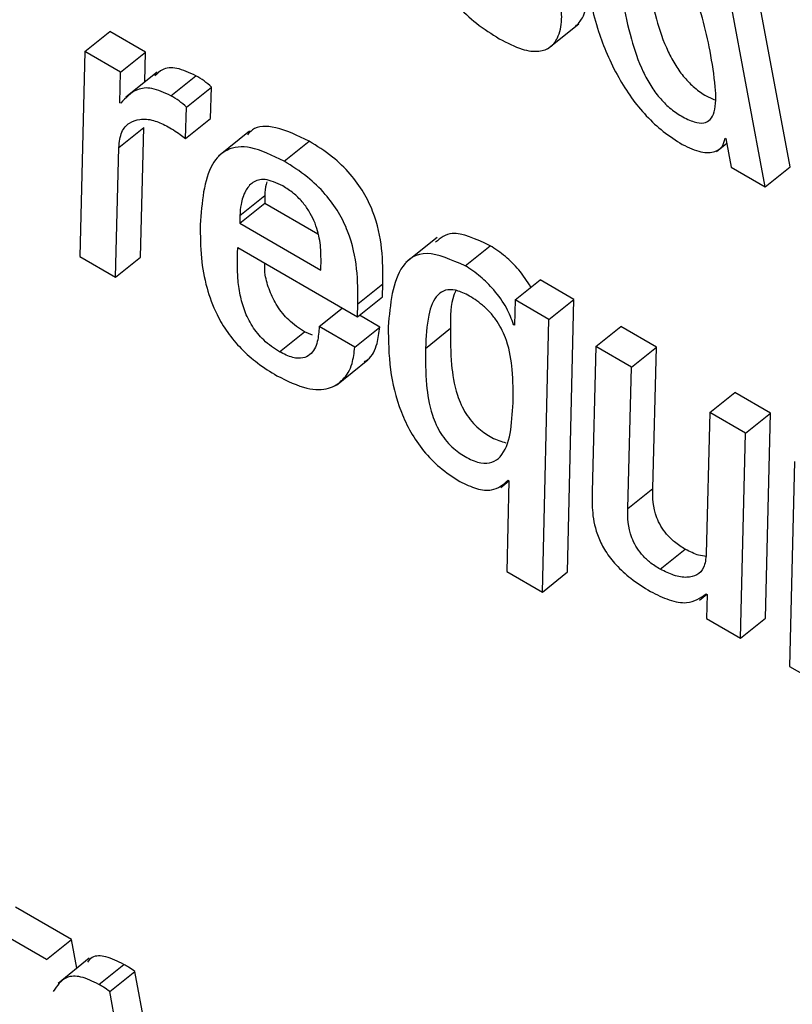
# Model space of a CAD drawing. Units: inches. Extents: x 0.1 to 10.8, y 0.2 to 8.4.
# Drawn here: x 9.5 to 9.5, y 5.3 to 5.4 of the extents above; entities that cross this region are included whole.
import ezdxf

# ---------------------------------------------------------------- set-up
doc = ezdxf.new("R2010")
doc.units = ezdxf.units.IN
doc.header["$MEASUREMENT"] = 0

msp = doc.modelspace()

# ---------------------------------------------------------------- linework, layer by layer
at = {"color": 7, "linetype": 'Continuous', "lineweight": 25}
for p, q in [((9.46164041, 5.35193096), (9.46115399, 5.35453985)), ((9.46143007, 5.35176232), (9.46094365, 5.35437121)), ((9.45960011, 5.35292165), (9.45986303, 5.35313245)), ((9.45570852, 5.35289925), (9.45591886, 5.35306789)), ((9.45621849, 5.35289492), (9.45591886, 5.35306789)), ((9.45570852, 5.35289925), (9.45566652, 5.35117575)), ((9.45600816, 5.35272628), (9.45570852, 5.35289925)), ((9.45600816, 5.35272628), (9.45621849, 5.35289492)), ((9.45621259, 5.35264438), (9.45621849, 5.35289492)), ((9.45600211, 5.3524694), (9.45600816, 5.35272628)), ((9.4563155, 5.35272689), (9.45605258, 5.35251609)), ((9.45643078, 5.35252795), (9.45664112, 5.35269659)), ((9.45656344, 5.352432), (9.45677377, 5.35260064)), ((9.45676524, 5.35233829), (9.45677377, 5.35260064)), ((9.45600937, 5.3524652), (9.45600211, 5.3524694)), ((9.4565549, 5.35216965), (9.45656344, 5.352432)), ((9.45599263, 5.3520932), (9.45620297, 5.35226184)), ((9.45617678, 5.35117124), (9.45620297, 5.35226184)), ((9.4565549, 5.35216965), (9.45676524, 5.35233829)), ((9.45709318, 5.35223017), (9.45683026, 5.35201937)), ((9.45596644, 5.3510026), (9.45599263, 5.3520932)), ((9.45738463, 5.35197731), (9.45759497, 5.35214595)), ((9.46102045, 5.35206055), (9.4611071, 5.35213002)), ((9.46109278, 5.35217202), (9.46110005, 5.35216783)), ((9.46110005, 5.35216783), (9.46114496, 5.35192691)), ((9.46114496, 5.35192691), (9.46143007, 5.35176232)), ((9.46143007, 5.35176232), (9.46164041, 5.35193096)), ((9.45701042, 5.35152157), (9.45722076, 5.35169021)), ((9.45722076, 5.35169021), (9.45721996, 5.35162564)), ((9.45700962, 5.351457), (9.45721996, 5.35162564)), ((9.45721996, 5.35162564), (9.45766664, 5.35136778)), ((9.45701042, 5.35152157), (9.45700962, 5.351457)), ((9.45700962, 5.351457), (9.45769202, 5.35106306)), ((9.4586698, 5.35133603), (9.45840688, 5.35112523)), ((9.45890592, 5.35109908), (9.45911626, 5.35126772)), ((9.45699395, 5.35125107), (9.45800098, 5.35066972)), ((9.45566652, 5.35117575), (9.45596644, 5.3510026)), ((9.45596644, 5.3510026), (9.45617678, 5.35117124)), ((9.45769202, 5.35106306), (9.45769379, 5.35115653)), ((9.4580029, 5.35077902), (9.45821324, 5.35094766)), ((9.45821131, 5.35083836), (9.45821324, 5.35094766)), ((9.45932554, 5.35081119), (9.45953588, 5.35097983)), ((9.45982156, 5.35081491), (9.45953588, 5.35097983)), ((9.45800098, 5.35066972), (9.45821131, 5.35083836)), ((9.45800098, 5.35066972), (9.4580029, 5.35077902)), ((9.45932554, 5.35081119), (9.45932041, 5.35059943)), ((9.45961123, 5.35064627), (9.45932554, 5.35081119)), ((9.45961123, 5.35064627), (9.45982156, 5.35081491)), ((9.45976795, 5.34852428), (9.45982156, 5.35081491)), ((9.45767868, 5.35058798), (9.45787287, 5.35074367)), ((9.45818865, 5.35058364), (9.45801712, 5.35068266)), ((9.45931329, 5.35060354), (9.45932066, 5.35060944)), ((9.45932041, 5.35059943), (9.45931329, 5.35060354)), ((9.45955761, 5.34835564), (9.45961123, 5.35064627)), ((9.45734517, 5.35037575), (9.45755551, 5.35054438)), ((9.45762197, 5.35051583), (9.45755551, 5.35054438)), ((9.45797831, 5.350415), (9.45767868, 5.35058798)), ((9.45797831, 5.350415), (9.45818865, 5.35058364)), ((9.45857306, 5.35040422), (9.4587834, 5.35057286)), ((9.46000416, 5.35041944), (9.4602145, 5.35058807)), ((9.46051442, 5.35041493), (9.4602145, 5.35058807)), ((9.46000416, 5.35041944), (9.45997439, 5.34919713)), ((9.46030409, 5.35024629), (9.46000416, 5.35041944)), ((9.46030409, 5.35024629), (9.46051442, 5.35041493)), ((9.46048432, 5.34922573), (9.46051442, 5.35041493)), ((9.4578234, 5.35009586), (9.45808632, 5.35030666)), ((9.46027398, 5.34905709), (9.46030409, 5.35024629)), ((9.46096483, 5.34986485), (9.46117517, 5.35003349)), ((9.4614751, 5.34986034), (9.46117517, 5.35003349)), ((9.46096483, 5.34986485), (9.46093473, 5.34867565)), ((9.46126476, 5.3496917), (9.46096483, 5.34986485)), ((9.46126476, 5.3496917), (9.4614751, 5.34986034)), ((9.46143309, 5.34813683), (9.4614751, 5.34986034)), ((9.46122276, 5.3479682), (9.46126476, 5.3496917)), ((9.46167571, 5.34945447), (9.46163414, 5.34773071)), ((9.45920498, 5.3492347), (9.45927482, 5.3492907)), ((9.45927484, 5.3492915), (9.45925739, 5.34852895)), ((9.45926772, 5.34929561), (9.45927484, 5.3492915)), ((9.46027398, 5.34905709), (9.46048432, 5.34922573)), ((9.46054767, 5.34854689), (9.46075801, 5.34871553)), ((9.45925739, 5.34852895), (9.45955761, 5.34835564)), ((9.45955761, 5.34835564), (9.45976795, 5.34852428)), ((9.46087767, 5.34828794), (9.46093905, 5.34833714)), ((9.46093358, 5.3483403), (9.4609407, 5.34833619)), ((9.4609407, 5.34833619), (9.46093707, 5.34813312)), ((9.46093707, 5.34813312), (9.46122276, 5.3479682)), ((9.46122276, 5.3479682), (9.46143309, 5.34813683)), ((9.46163414, 5.34773071), (9.46193378, 5.34755773)), ((9.45559555, 5.34543355), (9.45512473, 5.34570535)), ((9.45538521, 5.34526492), (9.4549144, 5.34553671)), ((9.45538521, 5.34526492), (9.45559555, 5.34543355)), ((9.4556405, 5.34519247), (9.45559555, 5.34543355)), ((9.45574504, 5.34527629), (9.45548212, 5.34506549)), ((9.45582566, 5.34505657), (9.456036, 5.34522521)), ((9.45591627, 5.34499763), (9.45612661, 5.34516626)), ((9.4562165, 5.34468413), (9.45612661, 5.34516626)), ((9.45600616, 5.34451549), (9.45591627, 5.34499763))]:
    msp.add_line(p, q, dxfattribs=at)
for points, knots in [([(9.45834216, 5.35439612), (9.45836649, 5.35428024), (9.45841063, 5.35407001), (9.45852363, 5.35375598), (9.45866676, 5.35349268), (9.45883245, 5.35328493), (9.45900874, 5.35312324), (9.45912937, 5.35304788), (9.45919349, 5.35300783)], [0, 0, 0, 0, 0.24752123, 0.44907179, 0.61577604, 0.7355462, 0.85945363, 1, 1, 1, 1]), ([(9.4609659, 5.35290403), (9.46092832, 5.35308749), (9.46088289, 5.3533093), (9.46073223, 5.35359699), (9.46064844, 5.35371704), (9.4605461, 5.35382278), (9.4604407, 5.35389643), (9.46034469, 5.35394107), (9.46027021, 5.35394601), (9.46022027, 5.35391264), (9.46017963, 5.35381848), (9.46017992, 5.35362059), (9.46021173, 5.35343388), (9.46022959, 5.35332909)], [0, 0, 0, 0, 0.2791666, 0.3375256, 0.391497, 0.4449118, 0.5041598, 0.5557313, 0.6023201, 0.6497768, 0.7026583, 0.8331145, 1, 1, 1, 1]), ([(9.45983587, 5.35311235), (9.45985635, 5.35313394), (9.45990827, 5.35318869), (9.45993651, 5.35332309), (9.45992317, 5.35344538), (9.45991726, 5.35349954)], [0, 0, 0, 0, 0.2662811, 0.6750327, 1, 1, 1, 1]), ([(9.459916, 5.35351012), (9.45994694, 5.35336634), (9.46000302, 5.35310578), (9.46014681, 5.35275627), (9.46029951, 5.3525123), (9.46042868, 5.35235497), (9.46057751, 5.35221712), (9.46067927, 5.35215296), (9.4607328, 5.3521192)], [0, 0, 0, 0, 0.3098893, 0.5616077, 0.6706086, 0.7745762, 0.88141, 1, 1, 1, 1]), ([(9.46043993, 5.35349773), (9.46046154, 5.35339082), (9.46050006, 5.3532003), (9.46058241, 5.35295506), (9.46067217, 5.35278569), (9.46074816, 5.35267946), (9.4608383, 5.35258989), (9.46092729, 5.35252704), (9.46098139, 5.35250479), (9.46100492, 5.35249511)], [0, 0, 0, 0, 0.3115194, 0.5551159, 0.6538792, 0.7425155, 0.8295275, 0.9258401, 1, 1, 1, 1]), ([(9.45919349, 5.35300783), (9.45925897, 5.35297401), (9.45938028, 5.35291137), (9.45952727, 5.3528937), (9.45962643, 5.3529311), (9.45969499, 5.35302089), (9.45972672, 5.35315378), (9.459713, 5.35327653), (9.45970692, 5.3533309)], [0, 0, 0, 0, 0.1897763, 0.3515481, 0.4987577, 0.6381949, 0.839755, 1, 1, 1, 1]), ([(9.46022959, 5.35332909), (9.46025121, 5.35322217), (9.46028973, 5.35303164), (9.46037206, 5.35278646), (9.46046184, 5.352617), (9.46053777, 5.352511), (9.46062817, 5.35242059), (9.46072955, 5.3523518), (9.46083013, 5.35230427), (9.46091658, 5.35229363), (9.46097358, 5.35232559), (9.46101757, 5.35242007), (9.46101571, 5.35261793), (9.46098363, 5.35280217), (9.4609659, 5.35290403)], [0, 0, 0, 0, 0.1655522, 0.2950078, 0.347494, 0.3945984, 0.4408396, 0.4920235, 0.5522586, 0.6044135, 0.6550123, 0.7094003, 0.8393318, 1, 1, 1, 1]), ([(9.45664112, 5.35269659), (9.45658615, 5.35272204), (9.45647725, 5.35277245), (9.45636084, 5.35275988), (9.45631626, 5.35271533), (9.45629701, 5.35269609)], [0, 0, 0, 0, 0.3666417, 0.7263577, 1, 1, 1, 1]), ([(9.45677377, 5.35260064), (9.45675267, 5.35261901), (9.4567083, 5.35265764), (9.45666423, 5.35268319), (9.45664112, 5.35269659)], [0, 0, 0, 0, 0.4757896, 1, 1, 1, 1]), ([(9.45643078, 5.35252795), (9.45637552, 5.35255376), (9.45626604, 5.3526049), (9.45611593, 5.35258153), (9.45605049, 5.35251009), (9.45600937, 5.3524652)], [0, 0, 0, 0, 0.2747182, 0.5442471, 1, 1, 1, 1]), ([(9.45656344, 5.352432), (9.45654233, 5.35245037), (9.45649796, 5.352489), (9.45645389, 5.35251455), (9.45643078, 5.35252795)], [0, 0, 0, 0, 0.4757896, 1, 1, 1, 1]), ([(9.45599263, 5.3520932), (9.45599814, 5.35213979), (9.45600856, 5.35222785), (9.45607549, 5.35230398), (9.4561675, 5.35233551), (9.45627416, 5.35233105), (9.4563577, 5.35229246), (9.45639505, 5.3522752)], [0, 0, 0, 0, 0.2371556, 0.4482798, 0.639853, 0.8389825, 1, 1, 1, 1]), ([(9.45639505, 5.3522752), (9.45643277, 5.35225255), (9.45648579, 5.3522207), (9.45653943, 5.35218108), (9.4565549, 5.35216965)], [0, 0, 0, 0, 0.7115582, 1, 1, 1, 1]), ([(9.45759497, 5.35214595), (9.45749771, 5.35219284), (9.45731324, 5.35228178), (9.45713969, 5.3522725), (9.45708781, 5.35221449), (9.45707465, 5.35219978)], [0, 0, 0, 0, 0.45425387, 0.86163504, 1, 1, 1, 1]), ([(9.45738463, 5.35197731), (9.45728629, 5.35202548), (9.45709975, 5.35211685), (9.45689323, 5.35208822), (9.4567116, 5.35189912), (9.45669191, 5.35163251), (9.45667793, 5.35144306)], [0, 0, 0, 0, 0.19915207, 0.37775442, 0.55781994, 1, 1, 1, 1]), ([(9.45821324, 5.35094766), (9.45821398, 5.35104305), (9.4582154, 5.35122696), (9.4581632, 5.35149198), (9.45805725, 5.35171562), (9.45793853, 5.35187929), (9.45777625, 5.35203296), (9.45765993, 5.35210545), (9.45759497, 5.35214595)], [0, 0, 0, 0, 0.2608615, 0.5028955, 0.6121144, 0.7207627, 0.8440267, 1, 1, 1, 1]), ([(9.4607328, 5.3521192), (9.46078727, 5.35209321), (9.46089243, 5.35204304), (9.4610029, 5.35205079), (9.46107224, 5.3520933), (9.46108615, 5.3521466), (9.46109278, 5.35217202)], [0, 0, 0, 0, 0.3098454, 0.5981097, 0.808343, 1, 1, 1, 1]), ([(9.4580029, 5.35077902), (9.45800364, 5.35087442), (9.45800506, 5.35105832), (9.45795286, 5.35132334), (9.45784692, 5.35154698), (9.45772819, 5.35171065), (9.45756591, 5.35186432), (9.4574496, 5.35193681), (9.45738463, 5.35197731)], [0, 0, 0, 0, 0.2608615, 0.5028955, 0.6121144, 0.7207627, 0.8440267, 1, 1, 1, 1]), ([(9.45737224, 5.35176974), (9.45731957, 5.35179366), (9.45721762, 5.35183995), (9.45711501, 5.35180608), (9.4570523, 5.35172775), (9.45701943, 5.35162927), (9.45701306, 5.35155314), (9.45701042, 5.35152157)], [0, 0, 0, 0, 0.2198026, 0.42544387, 0.6285064, 0.84594266, 1, 1, 1, 1]), ([(9.4572389, 5.3518057), (9.45723617, 5.35179821), (9.4572241, 5.35176507), (9.45722222, 5.35172287), (9.45722076, 5.35169021)], [0, 0, 0, 0, 0.2258869, 1, 1, 1, 1]), ([(9.45769379, 5.35115653), (9.45769282, 5.35120657), (9.45769097, 5.35130282), (9.45765322, 5.35144466), (9.45759468, 5.35155921), (9.45753492, 5.35164074), (9.45745723, 5.35171612), (9.45740224, 5.35175081), (9.45737224, 5.35176974)], [0, 0, 0, 0, 0.2672817, 0.5141876, 0.6266054, 0.736908, 0.8564618, 1, 1, 1, 1]), ([(9.45667793, 5.35144306), (9.45667825, 5.3513516), (9.45667883, 5.35118636), (9.45672149, 5.35093311), (9.45679817, 5.35071631), (9.45690368, 5.35053729), (9.45702404, 5.35039462), (9.45716808, 5.35026936), (9.45726814, 5.35020764), (9.45732218, 5.3501743)], [0, 0, 0, 0, 0.2350211, 0.4246163, 0.5764046, 0.6747971, 0.7709773, 0.8763168, 1, 1, 1, 1]), ([(9.45911626, 5.35126772), (9.45899827, 5.35132246), (9.45879845, 5.35141515), (9.45869836, 5.35133075), (9.45865737, 5.35129618)], [0, 0, 0, 0, 0.590475, 1, 1, 1, 1]), ([(9.45946, 5.350919), (9.45942748, 5.35096868), (9.45936576, 5.35106298), (9.4592411, 5.35118604), (9.45915938, 5.35123951), (9.45911626, 5.35126772)], [0, 0, 0, 0, 0.3446732, 0.6541846, 1, 1, 1, 1]), ([(9.45734517, 5.35037575), (9.45730001, 5.35040489), (9.45721823, 5.35045767), (9.45710874, 5.3505916), (9.45704538, 5.35072617), (9.45698348, 5.35096347), (9.45698937, 5.35112535), (9.45699395, 5.35125107)], [0, 0, 0, 0, 0.1461013, 0.2645402, 0.3859372, 0.5231052, 1, 1, 1, 1]), ([(9.45890592, 5.35109908), (9.45879139, 5.35114904), (9.45856059, 5.35124972), (9.45830132, 5.35106883), (9.4582759, 5.35077724), (9.45825918, 5.35058542)], [0, 0, 0, 0, 0.2520949, 0.5080125, 1, 1, 1, 1]), ([(9.45755551, 5.35054438), (9.45751038, 5.35057352), (9.45742865, 5.35062626), (9.45731883, 5.3507604), (9.45725673, 5.35089417), (9.45721982, 5.35101932), (9.45721996, 5.35108841), (9.45722003, 5.35112055)], [0, 0, 0, 0, 0.2274077, 0.4117587, 0.600714, 0.8142171, 1, 1, 1, 1]), ([(9.45931329, 5.35060354), (9.45929655, 5.35065014), (9.45926172, 5.35074709), (9.45915477, 5.35089268), (9.45903143, 5.35101737), (9.45894928, 5.35107086), (9.45890592, 5.35109908)], [0, 0, 0, 0, 0.2468598, 0.513573, 0.7433129, 1, 1, 1, 1]), ([(9.45930878, 5.34994686), (9.45930954, 5.35003746), (9.45931089, 5.3501985), (9.45927944, 5.3504072), (9.45922243, 5.35055083), (9.45917755, 5.35063068), (9.45911948, 5.35070571), (9.45903398, 5.35078674), (9.45893053, 5.35085525), (9.45882154, 5.35090032), (9.45873556, 5.3508987), (9.45864648, 5.35084039), (9.45858646, 5.35067368), (9.45857784, 5.35050028), (9.45857306, 5.35040422)], [0, 0, 0, 0, 0.1636768, 0.2909412, 0.329501, 0.3646005, 0.3987707, 0.4354758, 0.5011501, 0.5598112, 0.6166912, 0.6773626, 0.821281, 1, 1, 1, 1]), ([(9.45882873, 5.35089115), (9.45882234, 5.35087804), (9.45878187, 5.35079502), (9.4587827, 5.35067442), (9.4587834, 5.35057286)], [0, 0, 0, 0, 0.15794641, 1, 1, 1, 1]), ([(9.45767868, 5.35058798), (9.45767541, 5.35054455), (9.45766819, 5.35044853), (9.45761977, 5.35035687), (9.4575428, 5.35031793), (9.4574561, 5.35032034), (9.45738339, 5.35035666), (9.45734517, 5.35037575)], [0, 0, 0, 0, 0.2322856, 0.5136422, 0.6665531, 0.8247753, 1, 1, 1, 1]), ([(9.45805552, 5.35029153), (9.45806651, 5.35029755), (9.45812115, 5.35032744), (9.45816805, 5.35042759), (9.45818242, 5.35053642), (9.45818865, 5.35058364)], [0, 0, 0, 0, 0.1248492, 0.6203177, 1, 1, 1, 1]), ([(9.45825918, 5.35058542), (9.4582605, 5.35046885), (9.45826295, 5.35025125), (9.45833125, 5.34994328), (9.4584417, 5.34970282), (9.45855337, 5.34953793), (9.45870087, 5.34938779), (9.45880493, 5.34932163), (9.45886135, 5.34928576)], [0, 0, 0, 0, 0.29590457, 0.55237395, 0.66261161, 0.76566766, 0.87295937, 1, 1, 1, 1]), ([(9.4587834, 5.35057286), (9.45878303, 5.35047312), (9.4587824, 5.35029986), (9.45881497, 5.35007913), (9.45886937, 5.34993428), (9.45890984, 5.34985778), (9.45896114, 5.34978752), (9.45903632, 5.34971303), (9.45913895, 5.34964402), (9.45921032, 5.34962242), (9.45924878, 5.34961077)], [0, 0, 0, 0, 0.3132817, 0.5442253, 0.6112626, 0.6702327, 0.7250639, 0.7813071, 0.8821287, 1, 1, 1, 1]), ([(9.45732218, 5.3501743), (9.4574097, 5.35013125), (9.45757431, 5.35005027), (9.45776174, 5.35005599), (9.45788612, 5.35013517), (9.4579593, 5.35025689), (9.45797256, 5.35036716), (9.45797831, 5.350415)], [0, 0, 0, 0, 0.2372658, 0.4462429, 0.6398566, 0.8437526, 1, 1, 1, 1]), ([(9.45857306, 5.35040422), (9.4585727, 5.35030448), (9.45857206, 5.35013122), (9.45860464, 5.34991049), (9.45865903, 5.34976564), (9.4586995, 5.34968912), (9.45875078, 5.34961893), (9.45882611, 5.34954412), (9.45892764, 5.34947747), (9.45904155, 5.3494335), (9.45913724, 5.34944051), (9.45928712, 5.34955173), (9.45929899, 5.34976837), (9.45930878, 5.34994686)], [0, 0, 0, 0, 0.1739565, 0.3021929, 0.3394169, 0.3721613, 0.4026075, 0.4338377, 0.4898211, 0.5552717, 0.6188706, 0.6860027, 1, 1, 1, 1]), ([(9.45886135, 5.34928576), (9.45890917, 5.34926274), (9.45900698, 5.34921566), (9.45916017, 5.34920273), (9.45922657, 5.34926007), (9.45926772, 5.34929561)], [0, 0, 0, 0, 0.2666715, 0.5454825, 1, 1, 1, 1]), ([(9.45997439, 5.34919713), (9.45997359, 5.34914038), (9.45997196, 5.34902506), (9.46000479, 5.34885375), (9.4600842, 5.34869591), (9.46017966, 5.34857314), (9.46031258, 5.34845393), (9.46040939, 5.34839425), (9.46046445, 5.3483603)], [0, 0, 0, 0, 0.2195755, 0.4462298, 0.555664, 0.6720576, 0.8134898, 1, 1, 1, 1]), ([(9.46075801, 5.34871553), (9.46072815, 5.34873413), (9.46067511, 5.34876717), (9.46060166, 5.34883711), (9.4605493, 5.34891023), (9.46048297, 5.34905496), (9.46048372, 5.34914941), (9.46048432, 5.34922573)], [0, 0, 0, 0, 0.1686541, 0.2996203, 0.4133072, 0.5259329, 1, 1, 1, 1]), ([(9.46054767, 5.34854689), (9.46051781, 5.34856549), (9.46046477, 5.34859853), (9.46039132, 5.34866847), (9.46033897, 5.34874159), (9.46027264, 5.34888632), (9.46027338, 5.34898077), (9.46027398, 5.34905709)], [0, 0, 0, 0, 0.16865408, 0.29962028, 0.41330721, 0.52593293, 1, 1, 1, 1]), ([(9.46093536, 5.34865539), (9.46091419, 5.34865731), (9.46086109, 5.34866213), (9.46079671, 5.34869548), (9.46075801, 5.34871553)], [0, 0, 0, 0, 0.398749, 1, 1, 1, 1]), ([(9.46093473, 5.34867565), (9.46093018, 5.34863491), (9.4609216, 5.34855789), (9.46085993, 5.34849459), (9.46077264, 5.34847328), (9.46066731, 5.34848778), (9.4605858, 5.34852805), (9.46054767, 5.34854689)], [0, 0, 0, 0, 0.2269726, 0.4290383, 0.6163645, 0.8205421, 1, 1, 1, 1]), ([(9.46046445, 5.3483603), (9.46051769, 5.34833416), (9.46062733, 5.34828031), (9.46080475, 5.34825019), (9.46088463, 5.34830606), (9.46093358, 5.3483403)], [0, 0, 0, 0, 0.2675618, 0.551124, 1, 1, 1, 1]), ([(9.456036, 5.34522521), (9.45598418, 5.34525017), (9.45588323, 5.3452988), (9.45577379, 5.34530022), (9.45574109, 5.34525852), (9.45572895, 5.34524304)], [0, 0, 0, 0, 0.3986813, 0.7768118, 1, 1, 1, 1]), ([(9.45612661, 5.34516626), (9.45610951, 5.34517809), (9.45607915, 5.34519909), (9.45604912, 5.34521727), (9.456036, 5.34522521)], [0, 0, 0, 0, 0.56301401, 1, 1, 1, 1]), ([(9.45582566, 5.34505657), (9.45577334, 5.34508218), (9.45567139, 5.34513209), (9.45552468, 5.34512281), (9.45547356, 5.34504617), (9.45544136, 5.34499788)], [0, 0, 0, 0, 0.2805875, 0.5467115, 1, 1, 1, 1]), ([(9.45591627, 5.34499763), (9.45589918, 5.34500945), (9.45586881, 5.34503045), (9.45583878, 5.34504863), (9.45582566, 5.34505657)], [0, 0, 0, 0, 0.56301401, 1, 1, 1, 1])]:
    msp.add_open_spline(points, degree=3, knots=knots, dxfattribs=at)

doc.saveas('drawing.dxf')
